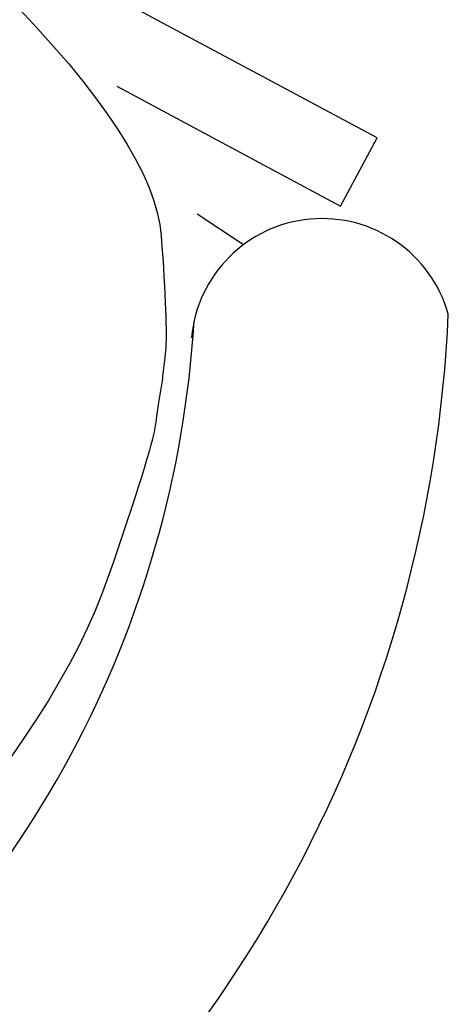
# Model space of a CAD drawing. Units: millimetres. Extents: x 0 to 88806, y -17950 to 4371.
# Drawn here: x 39696 to 39712, y -7630 to -7592 of the extents above; entities that cross this region are included whole.
import ezdxf

# ---------------------------------------------------------------- set-up
doc = ezdxf.new("R2010")
doc.units = ezdxf.units.MM
doc.layers.add('A_MEBLE', color=1, linetype='Continuous')

# ---------------------------------------------------------------- blocks, each defined once
blk = doc.blocks.new('*U28')
at = {"linetype": 'Continuous'}
for p, q in [((-43.649, 63.995), (-43.466, 64.889)), ((-43.809, 63.126), (-43.649, 63.995)), ((-43.944, 62.282), (-43.809, 63.126)), ((-44.055, 61.463), (-43.944, 62.282)), ((-44.142, 60.67), (-44.055, 61.463)), ((-44.204, 59.901), (-44.142, 60.67)), ((-44.243, 59.157), (-44.204, 59.901)), ((-44.257, 58.439), (-44.243, 59.157)), ((-44.247, 57.745), (-44.257, 58.439)), ((-44.213, 57.077), (-44.247, 57.745)), ((-44.168, 56.438), (-44.213, 57.077)), ((-44.123, 55.834), (-44.168, 56.438)), ((-44.08, 55.264), (-44.123, 55.834)), ((-44.037, 54.729), (-44.08, 55.264)), ((-43.996, 54.229), (-44.037, 54.729)), ((-43.956, 53.763), (-43.996, 54.229)), ((-43.917, 53.331), (-43.956, 53.763)), ((-43.879, 52.934), (-43.917, 53.331)), ((-43.842, 52.572), (-43.879, 52.934)), ((-43.806, 52.244), (-43.842, 52.572)), ((-43.771, 51.95), (-43.806, 52.244)), ((-43.738, 51.691), (-43.771, 51.95)), ((-43.705, 51.467), (-43.738, 51.691)), ((-43.674, 51.277), (-43.705, 51.467)), ((-43.643, 51.122), (-43.674, 51.277)), ((-43.614, 51.001), (-43.643, 51.122)), ((-43.586, 50.898), (-43.614, 51.001)), ((-43.558, 50.798), (-43.586, 50.898)), ((-43.531, 50.7), (-43.558, 50.798)), ((-43.505, 50.604), (-43.531, 50.7)), ((-43.48, 50.51), (-43.505, 50.604)), ((-43.456, 50.418), (-43.48, 50.51)), ((-43.433, 50.329), (-43.456, 50.418)), ((-43.41, 50.242), (-43.433, 50.329)), ((-43.388, 50.157), (-43.41, 50.242)), ((-43.367, 50.075), (-43.388, 50.157)), ((-43.347, 49.994), (-43.367, 50.075)), ((-43.327, 49.916), (-43.347, 49.994)), ((-43.309, 49.84), (-43.327, 49.916)), ((-43.291, 49.766), (-43.309, 49.84)), ((-43.274, 49.695), (-43.291, 49.766)), ((-43.258, 49.625), (-43.274, 49.695)), ((-43.241, 49.555), (-43.258, 49.625)), ((-43.224, 49.483), (-43.241, 49.555)), ((-43.205, 49.407), (-43.224, 49.483)), ((-43.184, 49.328), (-43.205, 49.407)), ((-43.163, 49.246), (-43.184, 49.328)), ((-43.14, 49.161), (-43.163, 49.246)), ((-43.116, 49.074), (-43.14, 49.161)), ((-43.09, 48.983), (-43.116, 49.074)), ((-43.063, 48.889), (-43.09, 48.983)), ((-43.035, 48.792), (-43.063, 48.889)), ((-43.006, 48.693), (-43.035, 48.792)), ((-42.975, 48.59), (-43.006, 48.693)), ((-42.943, 48.484), (-42.975, 48.59)), ((-42.91, 48.375), (-42.943, 48.484)), ((-42.876, 48.264), (-42.91, 48.375)), ((-42.84, 48.149), (-42.876, 48.264)), ((-42.798, 48.024), (-42.84, 48.149)), ((-42.746, 47.883), (-42.798, 48.024)), ((-42.685, 47.724), (-42.746, 47.883)), ((-42.613, 47.549), (-42.685, 47.724)), ((-42.53, 47.356), (-42.613, 47.549)), ((-42.438, 47.147), (-42.53, 47.356)), ((-42.336, 46.921), (-42.438, 47.147)), ((-42.223, 46.679), (-42.336, 46.921)), ((-42.1, 46.419), (-42.223, 46.679)), ((-41.967, 46.142), (-42.1, 46.419)), ((-41.824, 45.848), (-41.967, 46.142)), ((-41.671, 45.538), (-41.824, 45.848)), ((-41.507, 45.211), (-41.671, 45.538)), ((-41.334, 44.867), (-41.507, 45.211)), ((-41.15, 44.505), (-41.334, 44.867)), ((-40.956, 44.128), (-41.15, 44.505)), ((-40.733, 43.741), (-40.956, 44.128)), ((-40.462, 43.353), (-40.733, 43.741)), ((-40.142, 42.964), (-40.462, 43.353)), ((-41.9, 42.801), (-44.005, 43.2)), ((-39.775, 42.574), (-40.142, 42.964)), ((-39.359, 42.184), (-39.775, 42.574)), ((-38.894, 41.793), (-39.359, 42.184)), ((-38.382, 41.4), (-38.894, 41.793)), ((-37.821, 41.007), (-38.382, 41.4)), ((-37.212, 40.613), (-37.821, 41.007)), ((-36.555, 40.218), (-37.212, 40.613)), ((-46.857, 40.379), (-47.128, 37.413)), ((-37.138, 39.489), (-46.857, 40.379)), ((-35.85, 39.822), (-36.555, 40.218)), ((-35.097, 39.425), (-35.85, 39.822)), ((-34.295, 39.027), (-35.097, 39.425)), ((-33.445, 38.628), (-34.295, 39.027)), ((-32.547, 38.229), (-33.445, 38.628)), ((-47.128, 37.413), (-27.256, 35.593))]:
    blk.add_line(p, q, dxfattribs=at)
for centre, radius, start, end in [((-5.222, 60.175), 50.253, 149.0414, 200.4905), ((-5.222, 60.175), 40.504, 150.0286, 199.5033), ((-48.362, 45.74), 5.043, 218.7406, 17.794)]:
    blk.add_arc(centre, radius, start, end, dxfattribs=at)

msp = doc.modelspace()

# ---------------------------------------------------------------- block references
at = {"layer": 'A_MEBLE', "rotation": 157.0110696540933}
msp.add_blockref('*U28', (39680.961, -7543.76), dxfattribs=at)

doc.saveas('drawing.dxf')
